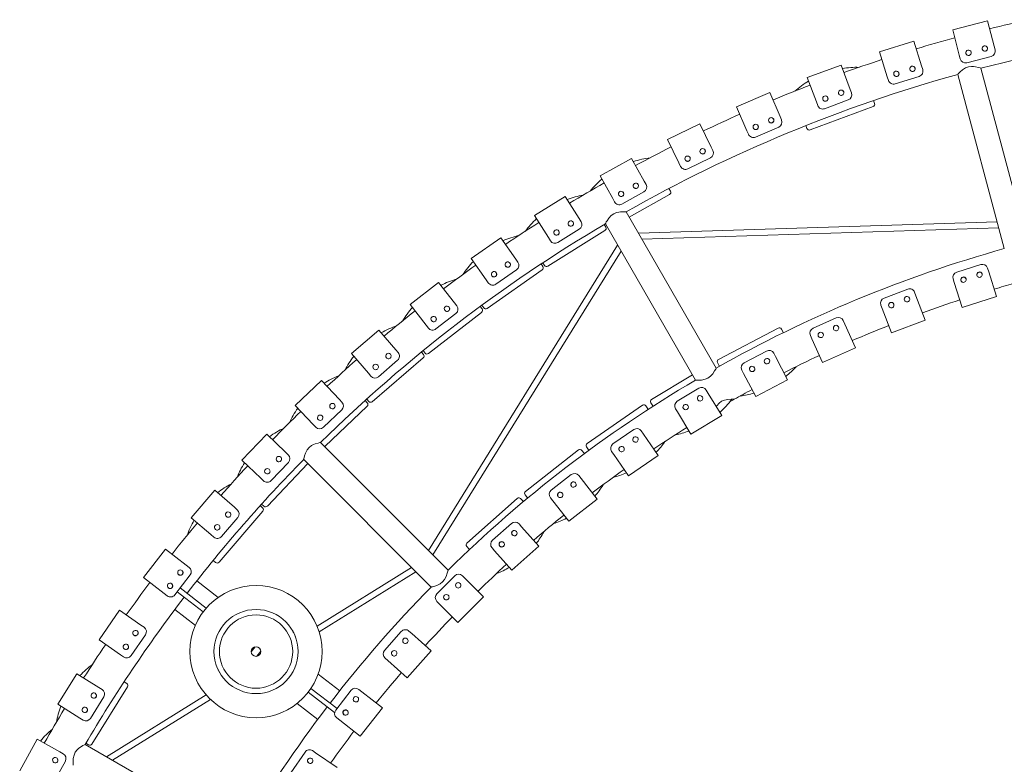
# Model space of a CAD drawing. Units: millimetres. Extents: x 1.53 to 8.81, y 1.18 to 7.47.
# Drawn here: x 5.82 to 6.64, y 3.81 to 4.43 of the extents above; entities that cross this region are included whole.
import ezdxf

# ---------------------------------------------------------------- set-up
doc = ezdxf.new("R2010")
doc.units = ezdxf.units.MM
doc.layers.add('S&C_lighting', color=8, linetype='Continuous', lineweight=0)

# ---------------------------------------------------------------- blocks, each defined once
blk = doc.blocks.new('*U15')
at = {"layer": 'S&C_lighting', "color": 250, "true_color": 0x262626}
for p, q in [((-0.29853, 1.21247), (-0.32739, 1.205)), ((-0.29853, 1.21247), (-0.29314, 1.19164)), ((-0.32739, 1.205), (-0.322, 1.18417)), ((-0.35956, 1.19579), (-0.388, 1.18687)), ((-0.35956, 1.19579), (-0.35312, 1.17526)), ((-0.29314, 1.19164), (-0.29236, 1.18861)), ((-0.388, 1.18687), (-0.38156, 1.16634)), ((-0.322, 1.18417), (-0.32121, 1.18114)), ((-0.31576, 1.17793), (-0.29556, 1.18316)), ((-0.41967, 1.17604), (-0.44762, 1.16569)), ((-0.41967, 1.17604), (-0.41219, 1.15587)), ((-0.35312, 1.17526), (-0.35218, 1.17228)), ((-0.26569, 1.02942), (-0.30415, 1.17342)), ((-0.44762, 1.16569), (-0.44015, 1.14552)), ((-0.38156, 1.16634), (-0.38062, 1.16335)), ((-0.37502, 1.16042), (-0.35511, 1.16667)), ((-0.32325, 1.1683), (-0.28475, 1.02431)), ((-0.47869, 1.15328), (-0.50609, 1.14152)), ((-0.47869, 1.15328), (-0.47021, 1.13351)), ((-0.41219, 1.15587), (-0.41111, 1.15293)), ((-0.50609, 1.14152), (-0.4976, 1.12175)), ((-0.44015, 1.14552), (-0.43906, 1.14258)), ((-0.43331, 1.13994), (-0.41375, 1.14719)), ((-0.47021, 1.13351), (-0.46897, 1.13063)), ((-0.53649, 1.12755), (-0.56325, 1.11443)), ((-0.53649, 1.12755), (-0.52702, 1.10824)), ((-0.49049, 1.11653), (-0.47132, 1.12476)), ((-0.4976, 1.12175), (-0.49637, 1.11888)), ((-0.56325, 1.11443), (-0.55378, 1.09511)), ((-0.52702, 1.10824), (-0.52564, 1.10543)), ((-0.54642, 1.09025), (-0.52768, 1.09944)), ((-0.59291, 1.09893), (-0.61897, 1.08447)), ((-0.59291, 1.09893), (-0.58247, 1.08012)), ((-0.55378, 1.09511), (-0.5524, 1.0923)), ((-0.61897, 1.08447), (-0.60853, 1.06566)), ((-0.58247, 1.08012), (-0.58095, 1.07738)), ((-0.64781, 1.06749), (-0.67311, 1.05173)), ((-0.64781, 1.06749), (-0.63643, 1.04923)), ((-0.60093, 1.06118), (-0.58269, 1.07131)), ((-0.60853, 1.06566), (-0.60701, 1.06292)), ((-0.67311, 1.05173), (-0.66173, 1.03347)), ((-0.52295, 0.92564), (-0.59747, 1.05472)), ((-0.63643, 1.04923), (-0.63477, 1.04658)), ((-0.61462, 1.04482), (-0.54016, 0.91571)), ((-0.29065, 1.04635), (-0.58729, 1.03709)), ((-0.65391, 1.02938), (-0.6362, 1.04042)), ((-0.58447, 1.03221), (-0.28933, 1.04142)), ((-0.6045, 1.02716), (-0.76084, 0.77489)), ((-0.70105, 1.03331), (-0.72551, 1.01628)), ((-0.70105, 1.03331), (-0.68876, 1.01565)), ((-0.66173, 1.03347), (-0.66007, 1.03081)), ((-0.75723, 0.77128), (-0.60168, 1.02227)), ((-0.72551, 1.01628), (-0.71322, 0.99863)), ((-0.68876, 1.01565), (-0.68697, 1.01308)), ((-0.30415, 1.01112), (-0.32407, 1.00492)), ((-0.70521, 0.99494), (-0.68808, 1.00686)), ((-0.29762, 1.0052), (-0.29855, 1.00819)), ((-0.29122, 0.98466), (-0.29762, 1.0052)), ((-0.75248, 0.99648), (-0.77606, 0.97823)), ((-0.75248, 0.99648), (-0.73932, 0.97946)), ((-0.71322, 0.99863), (-0.71143, 0.99605)), ((-0.32608, 0.99633), (-0.32701, 0.99932)), ((-0.31968, 0.97579), (-0.32608, 0.99633)), ((-0.36465, 0.99092), (-0.38416, 0.98352)), ((-0.35777, 0.98539), (-0.35888, 0.98832)), ((-0.35014, 0.96528), (-0.35777, 0.98539)), ((-0.77606, 0.97823), (-0.76289, 0.96122)), ((-0.73932, 0.97946), (-0.7374, 0.97699)), ((-0.38564, 0.97482), (-0.38675, 0.97775)), ((-0.31968, 0.97579), (-0.29122, 0.98466)), ((-0.7547, 0.95794), (-0.7382, 0.97072)), ((-0.37801, 0.95471), (-0.38564, 0.97482)), ((-0.76289, 0.96122), (-0.76097, 0.95874)), ((-0.42381, 0.96709), (-0.44284, 0.95853)), ((-0.41661, 0.96199), (-0.4179, 0.96485)), ((-0.40778, 0.94237), (-0.41661, 0.96199)), ((-0.37801, 0.95471), (-0.35014, 0.96528)), ((-0.80199, 0.95709), (-0.82461, 0.93767)), ((-0.80199, 0.95709), (-0.78798, 0.94076)), ((-0.52101, 0.93284), (-0.47175, 0.9587)), ((-0.46766, 0.95519), (-0.46906, 0.95787)), ((-0.4438, 0.94976), (-0.44508, 0.95262)), ((-0.43497, 0.93014), (-0.4438, 0.94976)), ((-0.82461, 0.93767), (-0.81059, 0.92135)), ((-0.78798, 0.94076), (-0.78594, 0.93839)), ((-0.48143, 0.93974), (-0.49991, 0.93004)), ((-0.47394, 0.93508), (-0.47539, 0.93786)), ((-0.43497, 0.93014), (-0.40778, 0.94237)), ((-0.80225, 0.91849), (-0.78642, 0.93208)), ((-0.52185, 0.93016), (-0.52045, 0.92749)), ((-0.46394, 0.91603), (-0.47394, 0.93508)), ((-0.81059, 0.92135), (-0.80855, 0.91897)), ((-0.57639, 0.89968), (-0.54267, 0.92007)), ((-0.52027, 0.92715), (-0.52045, 0.92749)), ((-0.50033, 0.92123), (-0.50179, 0.924)), ((-0.49033, 0.90218), (-0.50033, 0.92123)), ((-0.84944, 0.91524), (-0.87104, 0.8947)), ((-0.84944, 0.91524), (-0.83461, 0.89964)), ((-0.49033, 0.90218), (-0.46394, 0.91603)), ((-0.53729, 0.90896), (-0.55515, 0.89816)), ((-0.52953, 0.90476), (-0.53115, 0.90744)), ((-0.5184, 0.88635), (-0.52953, 0.90476)), ((-0.83461, 0.89964), (-0.83245, 0.89737)), ((-0.57706, 0.89696), (-0.5755, 0.89437)), ((-0.87104, 0.8947), (-0.85622, 0.87911)), ((-0.84774, 0.87668), (-0.83262, 0.89105)), ((-0.62966, 0.86324), (-0.58387, 0.89485)), ((-0.57939, 0.89186), (-0.5811, 0.89434)), ((-0.5753, 0.89405), (-0.5755, 0.89437)), ((-0.55504, 0.88934), (-0.55666, 0.89202)), ((-0.54391, 0.87093), (-0.55504, 0.88934)), ((-0.54391, 0.87093), (-0.5184, 0.88635)), ((-0.85622, 0.87911), (-0.85406, 0.87684)), ((-0.59119, 0.87486), (-0.60836, 0.863)), ((-0.58319, 0.87114), (-0.58497, 0.87372)), ((-0.8947, 0.87104), (-0.91524, 0.84944)), ((-0.8947, 0.87104), (-0.87911, 0.85622)), ((-0.7447, 0.75875), (-0.85009, 0.86415)), ((-0.57097, 0.85343), (-0.58319, 0.87114)), ((-0.87911, 0.85622), (-0.87684, 0.85406)), ((-0.68063, 0.82365), (-0.63683, 0.85796)), ((-0.63218, 0.85525), (-0.63404, 0.85763)), ((-0.63016, 0.86048), (-0.62845, 0.85799)), ((-0.62823, 0.85768), (-0.62845, 0.85799)), ((-0.60773, 0.85421), (-0.6095, 0.85678)), ((-0.91524, 0.84944), (-0.89964, 0.83461)), ((-0.89105, 0.83262), (-0.87668, 0.84774)), ((-0.8641, 0.85014), (-0.75873, 0.74473)), ((-0.5955, 0.8365), (-0.60773, 0.85421)), ((-0.5955, 0.8365), (-0.57097, 0.85343)), ((-0.89964, 0.83461), (-0.89737, 0.83245)), ((-0.64294, 0.83756), (-0.65936, 0.8247)), ((-0.63473, 0.83434), (-0.63666, 0.8368)), ((-0.62146, 0.8174), (-0.63473, 0.83434)), ((-0.93767, 0.82461), (-0.95709, 0.80199)), ((-0.93767, 0.82461), (-0.92135, 0.81059)), ((-0.72912, 0.78105), (-0.68747, 0.81795)), ((-0.68266, 0.81552), (-0.68467, 0.81778)), ((-0.68097, 0.82086), (-0.67911, 0.81848)), ((-0.67887, 0.81818), (-0.67911, 0.81848)), ((-0.65819, 0.81595), (-0.66012, 0.81842)), ((-0.64492, 0.79902), (-0.65819, 0.81595)), ((-0.64492, 0.79902), (-0.62146, 0.8174)), ((-0.92135, 0.81059), (-0.91897, 0.80855)), ((-0.95709, 0.80199), (-0.94076, 0.78798)), ((-0.93208, 0.78642), (-0.91849, 0.80225)), ((-0.69233, 0.79722), (-0.70795, 0.78338)), ((-0.68395, 0.79449), (-0.68602, 0.79684)), ((-0.66968, 0.77839), (-0.68395, 0.79449)), ((-0.94076, 0.78798), (-0.93839, 0.78594)), ((-0.97823, 0.77606), (-0.99648, 0.75248)), ((-0.97823, 0.77606), (-0.96122, 0.76289)), ((-0.72929, 0.77825), (-0.72729, 0.77599)), ((-0.72703, 0.7757), (-0.72729, 0.77599)), ((-0.70626, 0.77472), (-0.70833, 0.77707)), ((-0.69199, 0.75862), (-0.70626, 0.77472)), ((-0.69199, 0.75862), (-0.66968, 0.77839)), ((-0.96122, 0.76289), (-0.95874, 0.76097)), ((-0.77489, 0.76084), (-0.85303, 0.71241)), ((-0.8513, 0.70764), (-0.77128, 0.75723)), ((-0.99648, 0.75248), (-0.97946, 0.73932)), ((-0.97072, 0.7382), (-0.95794, 0.7547)), ((-0.93486, 0.73613), (-0.95255, 0.7497)), ((-0.73921, 0.75396), (-0.75396, 0.73921)), ((-0.73067, 0.75175), (-0.73288, 0.75396)), ((-0.71546, 0.73653), (-0.73067, 0.75175)), ((-0.94463, 0.72735), (-0.96627, 0.74395)), ((-0.97946, 0.73932), (-0.97699, 0.7374)), ((-0.94714, 0.72426), (-0.9687, 0.7408)), ((-0.75175, 0.73067), (-0.75396, 0.73288)), ((-0.73653, 0.71546), (-0.71546, 0.73653)), ((-1.01628, 0.72551), (-1.03331, 0.70105)), ((-1.01628, 0.72551), (-0.99863, 0.71322)), ((-0.95367, 0.71299), (-0.9707, 0.72606)), ((-0.73653, 0.71546), (-0.75175, 0.73067)), ((-0.99863, 0.71322), (-0.99605, 0.71143)), ((-1.03331, 0.70105), (-1.01565, 0.68876)), ((-1.00686, 0.68808), (-0.99494, 0.70521)), ((-0.78338, 0.70795), (-0.79722, 0.69233)), ((-0.77472, 0.70626), (-0.77707, 0.70833)), ((-0.75862, 0.69199), (-0.77472, 0.70626)), ((-0.90424, 0.6953), (-0.90744, 0.69113)), ((-1.01565, 0.68876), (-1.01308, 0.68697)), ((-0.90271, 0.6875), (-0.89951, 0.69167)), ((-0.79449, 0.68395), (-0.79684, 0.68602)), ((-0.77839, 0.66968), (-0.79449, 0.68395)), ((-0.77839, 0.66968), (-0.75862, 0.69199)), ((-1.05173, 0.67311), (-1.06749, 0.64781)), ((-1.05173, 0.67311), (-1.03347, 0.66173)), ((-0.8343, 0.65897), (-0.85214, 0.67266)), ((-1.03347, 0.66173), (-1.03081, 0.66007)), ((-0.83646, 0.64434), (-0.8581, 0.66095)), ((-0.81595, 0.65819), (-0.81842, 0.66012)), ((-1.04042, 0.6362), (-1.02938, 0.65391)), ((-0.94474, 0.65557), (-1.02716, 0.6045)), ((-1.02227, 0.60168), (-0.94124, 0.6519)), ((-0.83874, 0.64108), (-0.86043, 0.65773)), ((-0.8247, 0.65936), (-0.83756, 0.64294)), ((-0.79902, 0.64492), (-0.81595, 0.65819)), ((-1.06749, 0.64781), (-1.04923, 0.63643)), ((-0.85245, 0.63532), (-0.86962, 0.6485)), ((-0.8174, 0.62146), (-0.79902, 0.64492)), ((-1.04923, 0.63643), (-1.04658, 0.63477)), ((-0.83434, 0.63473), (-0.8368, 0.63666)), ((-0.8174, 0.62146), (-0.83434, 0.63473)), ((-1.08447, 0.61897), (-1.09893, 0.59291)), ((-1.08447, 0.61897), (-1.06566, 0.60853)), ((-0.91571, 0.54016), (-1.04479, 0.61468)), ((-1.06566, 0.60853), (-1.06292, 0.60701)), ((-0.863, 0.60836), (-0.87486, 0.59119)), ((-0.85421, 0.60773), (-0.85678, 0.6095)), ((-0.8365, 0.5955), (-0.85421, 0.60773)), ((-1.07131, 0.58269), (-1.06118, 0.60093))]:
    blk.add_line(p, q, dxfattribs=at)
at = {"layer": 'S&C_lighting', "color": 254, "true_color": 0xece5bb}
for p, q in [((-0.44536, 1.12241), (-0.39319, 1.14174)), ((-0.39292, 1.14674), (-0.39201, 1.14429)), ((-0.44792, 1.12359), (-0.44883, 1.12604)), ((-0.59501, 1.05046), (-0.56154, 1.06903)), ((-0.56204, 1.07402), (-0.56077, 1.07174)), ((-0.61572, 1.04418), (-0.61433, 1.04196)), ((-0.66219, 1.00979), (-0.61497, 1.03922)), ((-0.66781, 1.01165), (-0.66632, 1.0095)), ((-0.66493, 1.01042), (-0.66631, 1.01264)), ((-0.71248, 0.97495), (-0.66681, 1.00674)), ((-0.71525, 0.97545), (-0.71674, 0.97759)), ((-0.76095, 0.93761), (-0.71695, 0.97167)), ((-0.71819, 0.97653), (-0.71659, 0.97446)), ((-0.76673, 0.9389), (-0.76503, 0.93691)), ((-0.76374, 0.93797), (-0.76534, 0.94004)), ((-0.80746, 0.89787), (-0.76524, 0.93411)), ((-0.8133, 0.89886), (-0.8115, 0.89696)), ((-0.81026, 0.89808), (-0.81197, 0.90007)), ((-0.84671, 0.86076), (-0.81157, 0.89415)), ((-0.89415, 0.81157), (-0.86076, 0.84671)), ((-0.93411, 0.76524), (-0.89787, 0.80746)), ((-0.90007, 0.81197), (-0.89808, 0.81026)), ((-0.89696, 0.8115), (-0.89886, 0.8133)), ((-0.93691, 0.76503), (-0.9389, 0.76673)), ((-1.03922, 0.61497), (-1.00979, 0.66219)), ((-1.01264, 0.66631), (-1.01042, 0.66493)), ((-1.04196, 0.61433), (-1.04418, 0.61572))]:
    blk.add_line(p, q, dxfattribs=at)
at = {"layer": 'S&C_lighting', "color": 250, "true_color": 0x262626, "flags": 128}
for points in [[(-0.30416, 1.17343), (-0.30414, 1.17342), (-0.30475, 1.17363), (-0.30616, 1.17406), (-0.30851, 1.17462), (-0.3101, 1.17486), (-0.31189, 1.17494), (-0.31445, 1.17462), (-0.31688, 1.17373), (-0.31935, 1.17215), (-0.32128, 1.17046), (-0.32214, 1.16958), (-0.32281, 1.16886), (-0.3233, 1.1683), (-0.32326, 1.16835)], [(-0.59751, 1.05472), (-0.59749, 1.05472), (-0.59812, 1.05476), (-0.5996, 1.05482), (-0.60201, 1.05475), (-0.60361, 1.05457), (-0.60536, 1.05418), (-0.60775, 1.05321), (-0.60987, 1.05172), (-0.61184, 1.04956), (-0.61327, 1.04742), (-0.61388, 1.04635), (-0.61433, 1.04548), (-0.61467, 1.04482), (-0.61464, 1.04487)], [(-0.30318, 1.00345), (-0.30342, 1.00399), (-0.30373, 1.00437)], [(-0.31646, 0.99932), (-0.3167, 0.99985), (-0.31701, 1.00023)], [(-0.37624, 0.97838), (-0.37641, 0.9788), (-0.37672, 0.97918)], [(-0.36323, 0.98332), (-0.36341, 0.98373), (-0.36372, 0.98411)], [(-0.43463, 0.95389), (-0.43475, 0.95418), (-0.43506, 0.95455)], [(-0.42194, 0.95959), (-0.42207, 0.95989), (-0.42238, 0.96026)], [(-0.47911, 0.93237), (-0.47918, 0.93254), (-0.47949, 0.93292)], [(-0.52301, 0.92552), (-0.523, 0.92554), (-0.52341, 0.92475), (-0.52427, 0.92322), (-0.52579, 0.92096), (-0.52777, 0.91881), (-0.52986, 0.91733), (-0.53222, 0.91634), (-0.53516, 0.91577), (-0.53772, 0.91564), (-0.53883, 0.91565), (-0.53967, 0.91568), (-0.54006, 0.9157), (-0.54012, 0.91571)], [(-0.49142, 0.92591), (-0.49149, 0.92608), (-0.4918, 0.92645)], [(-0.53452, 0.90176), (-0.53453, 0.9018), (-0.53484, 0.90218)], [(-0.52295, 0.89388), (-0.52257, 0.89446), (-0.52062, 0.89667), (-0.51856, 0.89819), (-0.51622, 0.89921), (-0.51331, 0.8998), (-0.51074, 0.89993), (-0.50956, 0.89991), (-0.50866, 0.89987), (-0.50805, 0.89983), (-0.5081, 0.89983)], [(-0.54642, 0.89456), (-0.54644, 0.8946), (-0.54674, 0.89498)], [(-0.85013, 0.86414), (-0.85011, 0.86414), (-0.85073, 0.86402), (-0.85217, 0.86369), (-0.85449, 0.863), (-0.85599, 0.86241), (-0.85758, 0.86158), (-0.85963, 0.86003), (-0.86129, 0.85804), (-0.86264, 0.85544), (-0.86347, 0.853), (-0.86377, 0.85181), (-0.86399, 0.85086), (-0.86414, 0.85013), (-0.86413, 0.85019)], [(-0.74473, 0.75862), (-0.74473, 0.75865), (-0.74492, 0.75777), (-0.74535, 0.75608), (-0.74624, 0.7535), (-0.74759, 0.75091), (-0.74923, 0.74893), (-0.75125, 0.74737), (-0.75395, 0.74606), (-0.75638, 0.74527), (-0.75746, 0.74499), (-0.75827, 0.74481), (-0.75866, 0.74472), (-0.75872, 0.74471)], [(-0.87217, 0.70654), (-0.87228, 0.70677), (-0.87266, 0.70751), (-0.873, 0.70815), (-0.87325, 0.70859), (-0.87336, 0.70879), (-0.87335, 0.70877)], [(-0.93478, 0.67625), (-0.93467, 0.67602), (-0.93429, 0.67528), (-0.93395, 0.67464), (-0.9337, 0.6742), (-0.93359, 0.674), (-0.9336, 0.67402)], [(-0.83839, 0.64085), (-0.83844, 0.64087), (-0.83874, 0.64108)], [(-1.04482, 0.61466), (-1.0448, 0.61467), (-1.04537, 0.61439), (-1.04667, 0.6137), (-1.04873, 0.61243), (-1.05003, 0.61148), (-1.05135, 0.61027), (-1.05293, 0.60824), (-1.05402, 0.60588), (-1.05465, 0.60302), (-1.05482, 0.60046), (-1.05481, 0.59923), (-1.05477, 0.59825), (-1.05472, 0.59751), (-1.05473, 0.59757)]]:
    blk.add_lwpolyline(points, dxfattribs=at)
at = {"layer": 'S&C_lighting', "color": 250, "true_color": 0x262626}
for radius in [0.05465, 0.03478, 0.0303, 0.00397]:
    blk.add_circle((-0.90348, 0.6914), radius, dxfattribs=at)
for centre, radius, start, end in [((0, 0), 1.242, 102.30047, 103.82856), ((0, 0), 1.21219, 90.46778, 104.53123), ((0, 0), 1.242, 105.20369, 106.73179), ((-0.30084, 1.18965), 0.00224, 14.51613, 194.51613), ((-0.30084, 1.18965), 0.00224, 194.51613, 14.51613), ((-0.30082, 1.18964), 0.00213, 194.98416, 46.51852), ((-0.31688, 1.18226), 0.00447, 194.51613, 284.51613), ((-0.3143, 1.18616), 0.00224, 14.51613, 194.51613), ((-0.3143, 1.18616), 0.00224, 194.51613, 14.51613), ((-0.31429, 1.18616), 0.00213, 194.98302, 46.50799), ((-0.29668, 1.18749), 0.00447, 284.51613, 14.51613), ((0, 0), 1.242, 108.10692, 109.63501), ((-0.36071, 1.17288), 0.00224, 17.41935, 197.41935), ((-0.36071, 1.17288), 0.00224, 197.41935, 17.41935), ((-0.36069, 1.17288), 0.00213, 196.41837, 46.3899), ((0, 0), 1.21219, 105.46618, 119.53036), ((-0.37398, 1.16872), 0.00224, 17.41935, 197.41935), ((-0.37398, 1.16872), 0.00224, 197.41935, 17.41935), ((-0.37396, 1.16872), 0.00213, 196.41418, 46.37613), ((-0.35645, 1.17094), 0.00447, 287.41935, 17.41935), ((0, 0), 1.242, 111.01015, 112.53824), ((-0.37636, 1.16469), 0.00447, 197.41935, 287.41935), ((-0.43269, 1.14828), 0.00224, 20.32258, 200.32258), ((-0.43269, 1.14828), 0.00224, 200.32258, 20.32258), ((-0.43268, 1.14828), 0.00213, 197.95357, 46.1941), ((-0.41965, 1.15311), 0.00224, 20.32258, 200.32258), ((-0.41965, 1.15311), 0.00224, 200.32258, 20.32258), ((-0.41964, 1.15311), 0.00213, 197.96073, 46.21116), ((-0.4153, 1.15138), 0.00447, 290.32258, 20.32258), ((-0.43487, 1.14413), 0.00447, 200.32258, 290.32258), ((0, 0), 1.242, 113.91337, 115.44147), ((-0.47751, 1.13037), 0.00224, 23.22581, 203.22581), ((-0.47751, 1.13037), 0.00213, 199.5244, 45.98293), ((-0.4903, 1.12489), 0.00224, 23.22581, 203.22581), ((-0.4903, 1.12489), 0.00224, 203.22581, 23.22581), ((-0.49029, 1.12489), 0.00213, 199.51507, 45.96252), ((-0.47751, 1.13037), 0.00224, 203.22581, 23.22581), ((-0.47308, 1.12887), 0.00447, 293.22581, 23.22581), ((-0.49226, 1.12064), 0.00447, 203.22581, 293.22581), ((0, 0), 1.242, 116.8166, 118.34469), ((-0.54664, 1.09861), 0.00224, 26.12903, 206.12903), ((-0.54664, 1.09861), 0.00224, 206.12903, 26.12903), ((-0.54662, 1.09861), 0.00212, 209.93491, 46.27238), ((-0.53415, 1.10474), 0.00224, 26.12903, 206.12903), ((-0.53415, 1.10474), 0.00224, 206.12903, 26.12903), ((-0.53413, 1.10473), 0.00212, 209.94531, 46.29376), ((-0.52965, 1.10346), 0.00447, 296.12903, 26.12903), ((-0.54838, 1.09427), 0.00447, 206.12903, 296.12903), ((0, 0), 1.242, 119.71982, 121.24792), ((-0.58942, 1.07627), 0.00224, 29.03226, 209.03226), ((-0.58942, 1.07627), 0.00224, 209.03226, 29.03226), ((-0.5894, 1.07626), 0.00212, 211.37951, 46.18335), ((-0.58486, 1.07521), 0.00447, 299.03226, 29.03226), ((-0.60158, 1.06951), 0.00224, 29.03226, 209.03226), ((-0.60158, 1.06951), 0.00224, 209.03226, 29.03226), ((-0.60156, 1.06951), 0.00212, 211.36681, 46.15941), ((-0.6031, 1.06509), 0.00447, 209.03226, 299.03226), ((0, 0), 1.21219, 120.46614, 134.53036), ((0, 0), 1.242, 122.62305, 124.15114), ((-0.64318, 1.04503), 0.00224, 31.93548, 211.93548), ((-0.64318, 1.04503), 0.00224, 211.93548, 31.93548), ((-0.64316, 1.04503), 0.00213, 212.8733, 46.03456), ((-0.63857, 1.04421), 0.00447, 301.93548, 31.93548), ((-0.65498, 1.03767), 0.00224, 31.93548, 211.93548), ((-0.65498, 1.03767), 0.00224, 211.93548, 31.93548), ((-0.65496, 1.03767), 0.00213, 212.86091, 46.00815), ((-0.65628, 1.03317), 0.00447, 211.93548, 301.93548), ((0, 0), 1.06315, 105.53548, 119.46452), ((0, 0), 1.242, 125.52628, 127.05437), ((-0.69528, 1.01111), 0.00224, 34.83871, 214.83871), ((-0.69528, 1.01111), 0.00224, 214.83871, 34.83871), ((-0.69526, 1.01111), 0.00213, 214.36407, 45.84689), ((-0.69064, 1.01053), 0.00447, 304.83871, 34.83871), ((-0.30282, 1.00686), 0.00447, 17.30769, 107.30769), ((-0.7067, 1.00317), 0.00224, 34.83871, 214.83871), ((-0.7067, 1.00317), 0.00224, 214.83871, 34.83871), ((-0.70668, 1.00316), 0.00213, 214.3471, 45.81841), ((-0.32274, 1.00065), 0.00447, 107.30769, 197.30769), ((-0.30521, 1.00283), 0.00224, 17.30769, 197.30769), ((-0.30521, 1.00283), 0.00214, 46.04784, 200.43168), ((-0.30521, 1.00283), 0.00224, 197.30769, 17.30769), ((-0.70776, 0.99861), 0.00447, 214.83871, 304.83871), ((-0.31849, 0.99869), 0.00224, 17.30769, 197.30769), ((-0.31849, 0.99869), 0.00214, 46.03209, 200.42123), ((-0.31849, 0.99869), 0.00224, 197.30769, 17.30769), ((0, 0), 1.03334, 105.54493, 106.48128), ((-0.36306, 0.98674), 0.00447, 20.76923, 110.76923), ((-0.38257, 0.97934), 0.00447, 110.76923, 200.76923), ((-0.37821, 0.97764), 0.00224, 20.76923, 200.76923), ((-0.37821, 0.97764), 0.00224, 200.76923, 20.76923), ((-0.3652, 0.98257), 0.00224, 20.76923, 200.76923), ((-0.3652, 0.98257), 0.00224, 200.76923, 20.76923), ((0, 0), 1.03334, 108.1341, 109.94282), ((0, 0), 1.242, 128.4295, 129.9576), ((-0.7456, 0.9746), 0.00224, 37.74194, 217.74194), ((-0.7456, 0.9746), 0.00224, 217.74194, 37.74194), ((-0.74559, 0.9746), 0.00213, 215.81115, 45.6232), ((-0.74093, 0.97425), 0.00447, 307.74194, 37.74194), ((-0.7566, 0.96608), 0.00224, 37.74194, 217.74194), ((-0.7566, 0.96608), 0.00224, 217.74194, 37.74194), ((-0.75659, 0.96608), 0.00213, 215.79426, 45.59277), ((-0.42386, 0.95873), 0.00224, 24.23077, 204.23077), ((-0.42198, 0.96301), 0.00447, 24.23077, 114.23077), ((0, 0), 1.03334, 111.59564, 113.40436), ((-0.75743, 0.96148), 0.00447, 217.74194, 307.74194), ((-0.47082, 0.95694), 0.00199, 27.69231, 117.69231), ((-0.47646, 0.95058), 0.00994, 25.49368, 27.69231), ((-0.441, 0.95445), 0.00447, 114.23077, 204.23077), ((-0.43655, 0.95302), 0.00224, 24.23077, 204.23077), ((-0.43655, 0.95302), 0.00224, 204.23077, 24.23077), ((-0.42386, 0.95873), 0.00224, 204.23077, 24.23077), ((-0.79401, 0.93558), 0.00224, 40.64516, 220.64516), ((-0.79401, 0.93558), 0.00224, 220.64516, 40.64516), ((-0.78933, 0.93547), 0.00447, 310.64516, 40.64516), ((-0.47935, 0.93578), 0.00447, 27.69231, 117.69231), ((0, 0), 1.242, 131.33273, 132.86082), ((-0.80456, 0.92652), 0.00224, 40.64516, 220.64516), ((-0.52009, 0.93108), 0.00199, 117.69231, 207.69231), ((-0.49783, 0.92608), 0.00447, 117.69231, 207.69231), ((-0.48098, 0.93139), 0.00224, 27.69231, 207.69231), ((-0.48098, 0.93139), 0.00224, 207.69231, 27.69231), ((0, 0), 1.03334, 115.05718, 116.8659), ((-0.80456, 0.92652), 0.00224, 220.64516, 40.64516), ((-0.49329, 0.92492), 0.00224, 27.69231, 207.69231), ((-0.49329, 0.92492), 0.00224, 207.69231, 27.69231), ((-0.5028, 0.96709), 0.06108, 307.76398, 318.61567), ((-0.80516, 0.92188), 0.00447, 220.64516, 310.64516), ((0, 0), 1.06315, 120.53548, 134.46452), ((-0.53498, 0.90513), 0.00447, 31.15385, 121.15385), ((0, 0), 1.03334, 118.51872, 119.45153), ((-0.51014, 0.96255), 0.06045, 276.81487, 287.66828), ((-0.84037, 0.89417), 0.00224, 43.54839, 223.54839), ((-0.84037, 0.89417), 0.00224, 223.54839, 43.54839), ((-0.8357, 0.89429), 0.00447, 313.54839, 43.54839), ((-0.57536, 0.89798), 0.00199, 121.15385, 211.15385), ((-0.55283, 0.89433), 0.00447, 121.15385, 211.15385), ((-0.54824, 0.89345), 0.00224, 31.15385, 211.15385), ((-0.53633, 0.90065), 0.00224, 31.15385, 211.15385), ((-0.53633, 0.90065), 0.00224, 211.15385, 31.15385), ((-0.56739, 0.94206), 0.0711, 311.77097, 323.64948), ((0, 0), 1.03334, 119.46249, 119.72262), ((0, 0), 1.242, 134.23595, 135.76405), ((-0.58274, 0.89321), 0.00199, 34.61538, 124.61538), ((-0.58756, 0.88622), 0.00994, 32.41675, 34.61538), ((-0.54824, 0.89345), 0.00224, 211.15385, 31.15385), ((-0.85046, 0.88458), 0.00224, 43.54839, 223.54839), ((-0.85046, 0.88458), 0.00224, 223.54839, 43.54839), ((-0.85082, 0.87992), 0.00447, 223.54839, 313.54839), ((-0.58865, 0.87118), 0.00447, 34.61538, 124.61538), ((0, 0), 1.03334, 121.98026, 123.78897), ((-0.56743, 0.93034), 0.0608, 280.1823, 291.10446), ((-0.62853, 0.86161), 0.00199, 124.61538, 214.61538), ((-0.58974, 0.86662), 0.00224, 34.61538, 214.61538), ((-0.58974, 0.86662), 0.00224, 214.61538, 34.61538), ((-0.61566, 0.8994), 0.06102, 314.68287, 325.52299), ((-0.6356, 0.8564), 0.00199, 38.07692, 128.07692), ((-0.64, 0.84912), 0.00994, 35.87829, 38.07692), ((-0.60582, 0.85932), 0.00447, 124.61538, 214.61538), ((-0.60118, 0.85872), 0.00224, 34.61538, 214.61538), ((-0.60118, 0.85872), 0.00224, 214.61538, 34.61538), ((0, 0), 1.21219, 135.46643, 142.40195), ((-0.88458, 0.85046), 0.00224, 46.45161, 226.45161), ((-0.88458, 0.85046), 0.00224, 226.45161, 46.45161), ((-0.87992, 0.85082), 0.00447, 316.45161, 46.45161), ((0, 0), 1.242, 137.13918, 138.66727), ((-0.89417, 0.84037), 0.00224, 46.45161, 226.45161), ((-0.89417, 0.84037), 0.00224, 226.45161, 46.45161), ((0, 0), 1.03334, 125.44179, 127.25051), ((-0.62233, 0.89374), 0.06012, 283.82983, 294.61519), ((-0.89429, 0.8357), 0.00447, 226.45161, 316.45161), ((-0.64099, 0.82943), 0.00224, 38.07692, 218.07692), ((-0.64099, 0.82943), 0.00214, 45.33955, 218.86508), ((-0.64018, 0.83404), 0.00447, 38.07692, 128.07692), ((-0.64099, 0.82943), 0.00224, 218.07692, 38.07692), ((-0.6794, 0.82208), 0.00199, 128.07692, 218.07692), ((-0.6566, 0.82118), 0.00447, 128.07692, 218.07692), ((-0.65194, 0.82086), 0.00224, 38.07692, 218.07692), ((-0.65194, 0.82086), 0.00214, 45.30543, 218.81988), ((-0.66875, 0.86051), 0.0609, 318.13563, 328.95115), ((-0.68615, 0.81646), 0.00199, 41.53846, 131.53846), ((-0.6901, 0.80893), 0.00994, 39.33983, 41.53846), ((-0.65194, 0.82086), 0.00224, 218.07692, 38.07692), ((-0.92652, 0.80456), 0.00224, 49.35484, 229.35484), ((-0.92652, 0.80456), 0.00224, 229.35484, 49.35484), ((-0.92188, 0.80516), 0.00447, 319.35484, 49.35484), ((-0.68937, 0.79387), 0.00447, 41.53846, 131.53846), ((0, 0), 1.03334, 128.90333, 130.71205), ((-0.67535, 0.85498), 0.06061, 287.15554, 298.04118), ((0, 0), 1.242, 140.0424, 141.5705), ((-0.93558, 0.79401), 0.00224, 49.35484, 229.35484), ((-0.93558, 0.79401), 0.00224, 229.35484, 49.35484), ((-0.6899, 0.78922), 0.00224, 41.53846, 221.53846), ((-0.6899, 0.78923), 0.00213, 44.87818, 312.39717), ((-0.6899, 0.78922), 0.00224, 221.53846, 41.53846), ((-0.71915, 0.81834), 0.06049, 321.56729, 332.29548), ((-0.93547, 0.78933), 0.00447, 229.35484, 319.35484), ((-0.70499, 0.78003), 0.00447, 131.53846, 221.53846), ((-0.70031, 0.78), 0.00224, 41.53846, 221.53846), ((-0.70031, 0.78001), 0.00213, 44.84582, 312.37977), ((-0.7278, 0.77956), 0.00199, 131.53846, 221.53846), ((-0.70031, 0.78), 0.00224, 221.53846, 41.53846), ((-0.96608, 0.7566), 0.00224, 52.25806, 232.25806), ((-0.96608, 0.7566), 0.00224, 232.25806, 52.25806), ((-0.96606, 0.75659), 0.00212, 230.69276, 45.3515), ((-0.96148, 0.75743), 0.00447, 322.25806, 52.25806), ((0, 0), 1.03334, 132.36487, 134.17359), ((-0.72574, 0.81263), 0.06059, 290.62136, 301.50387), ((-0.73604, 0.7508), 0.00447, 45, 135), ((0, 0), 1.242, 142.94563, 144.47372), ((-0.9746, 0.7456), 0.00224, 52.25806, 232.25806), ((-0.9746, 0.7456), 0.00224, 232.25806, 52.25806), ((-0.97457, 0.74559), 0.00212, 230.67583, 45.32191), ((0, 0), 1.06315, 135.53383, 142.39293), ((-0.73629, 0.74613), 0.00224, 45, 225), ((-0.73629, 0.74613), 0.00224, 225, 45), ((0, 0), 1.21219, 142.59393, 149.53036), ((-0.97425, 0.74093), 0.00447, 232.25806, 322.25806), ((-0.7508, 0.73604), 0.00447, 135, 225), ((-0.74613, 0.73629), 0.00224, 45, 225), ((-0.74613, 0.73629), 0.00224, 225, 45), ((0, 0), 1.03334, 135.82641, 137.63513), ((-1.00317, 0.7067), 0.00224, 55.16129, 235.16129), ((-1.00317, 0.7067), 0.00224, 235.16129, 55.16129), ((-0.99861, 0.70776), 0.00447, 325.16129, 55.16129), ((-0.78003, 0.70499), 0.00447, 48.46154, 138.46154), ((-1.00314, 0.70669), 0.00212, 232.19954, 45.13127), ((-0.90348, 0.6914), 0.03478, 18.37389, 25.8148), ((-0.78, 0.70031), 0.00224, 48.46154, 228.46154), ((-0.78, 0.70031), 0.00224, 228.46154, 48.46154), ((0, 0), 1.242, 145.84886, 147.37695), ((-1.01111, 0.69528), 0.00224, 55.16129, 235.16129), ((-1.01111, 0.69528), 0.00224, 235.16129, 55.16129), ((-1.01109, 0.69527), 0.00212, 232.18444, 45.10225), ((-0.79387, 0.68937), 0.00447, 138.46154, 228.46154), ((-0.78922, 0.6899), 0.00224, 48.46154, 228.46154), ((-1.01053, 0.69064), 0.00447, 235.16129, 325.16129), ((-0.78922, 0.6899), 0.00224, 228.46154, 48.46154), ((-0.90348, 0.6914), 0.03478, 198.37389, 205.8148), ((0, 0), 1.03334, 139.28795, 141.09667), ((-1.03317, 0.65628), 0.00447, 328.06452, 58.06452), ((-0.82118, 0.6566), 0.00447, 51.92308, 141.92308), ((-1.03767, 0.65498), 0.00224, 58.06452, 238.06452), ((-1.03767, 0.65498), 0.00224, 238.06452, 58.06452), ((-1.03765, 0.65498), 0.00212, 240.28926, 44.79161), ((-0.82086, 0.65194), 0.00224, 51.92308, 231.92308), ((-0.82086, 0.65194), 0.00224, 231.92308, 51.92308), ((0, 0), 1.242, 148.75208, 150.28018), ((-1.04503, 0.64318), 0.00224, 58.06452, 238.06452), ((-1.04503, 0.64318), 0.00224, 238.06452, 58.06452), ((-1.04501, 0.64318), 0.00212, 240.27209, 44.76686), ((0, 0), 1.06315, 142.60714, 149.46452), ((-0.82943, 0.64099), 0.00224, 51.92308, 231.92308), ((-1.04421, 0.63857), 0.00447, 238.06452, 328.06452), ((-0.83404, 0.64018), 0.00447, 141.92308, 231.92308), ((-0.82947, 0.641), 0.00212, 56.73718, 235.52055), ((-0.82943, 0.64099), 0.00224, 231.92308, 51.92308), ((0, 0), 1.03334, 142.74949, 144.55821), ((-1.06951, 0.60158), 0.00224, 60.96774, 240.96774), ((-1.06951, 0.60158), 0.00224, 240.96774, 60.96774), ((-1.06949, 0.60158), 0.00212, 241.56966, 44.79211), ((-1.06509, 0.6031), 0.00447, 330.96774, 60.96774), ((-0.85932, 0.60582), 0.00447, 55.38462, 145.38462), ((-0.85872, 0.60118), 0.00224, 55.38462, 235.38462), ((-0.85875, 0.60119), 0.00212, 58.73116, 236.92634), ((-0.85872, 0.60118), 0.00224, 235.38462, 55.38462)]:
    blk.add_arc(centre, radius, start, end, dxfattribs=at)
at = {"layer": 'S&C_lighting', "color": 254, "true_color": 0xece5bb}
for centre, radius, start, end in [((-0.40699, 1.10657), 0.06758, 88.18218, 99.88171), ((-0.41129, 1.10373), 0.06879, 120.83411, 132.56113), ((-0.39388, 1.1436), 0.00199, 290.32258, 20.32258), ((-0.44605, 1.12428), 0.00199, 200.32258, 290.32258), ((-0.56952, 1.03093), 0.06887, 96.73741, 108.52962), ((-0.57395, 1.02902), 0.06838, 129.52443, 141.22203), ((-0.62153, 1.00235), 0.0672, 99.84366, 111.51357), ((-0.56251, 1.07077), 0.00199, 299.03226, 29.03226), ((-0.62493, 0.99823), 0.06895, 132.45457, 144.19293), ((-0.6709, 0.96801), 0.06888, 102.5424, 114.33548), ((-0.61602, 1.04091), 0.00199, 301.93548, 31.93548), ((-0.67521, 0.96576), 0.06825, 135.32448, 147.0122), ((-0.66324, 1.01147), 0.00199, 211.93548, 301.93548), ((-0.66795, 1.00837), 0.00199, 304.83871, 34.83871), ((-0.71978, 0.9344), 0.06712, 105.65943, 117.32364), ((-0.72267, 0.92985), 0.06901, 138.26392, 150.00663), ((-0.71817, 0.97324), 0.00199, 307.74194, 37.74194), ((-0.71362, 0.97658), 0.00199, 214.83871, 304.83871), ((-0.76539, 0.89517), 0.06888, 108.34873, 120.14188), ((-0.76654, 0.93562), 0.00199, 310.64516, 40.64516), ((-0.76217, 0.93919), 0.00199, 217.74194, 307.74194), ((-0.76957, 0.89258), 0.06811, 141.124, 152.80097), ((-0.81053, 0.85662), 0.06731, 111.44217, 123.12088), ((-0.81294, 0.8956), 0.00199, 313.54839, 43.54839), ((-0.80876, 0.89938), 0.00199, 220.64516, 310.64516), ((-0.81299, 0.85194), 0.06906, 144.07271, 155.81889), ((-0.85203, 0.81316), 0.06887, 114.15641, 125.94883), ((-0.85605, 0.81022), 0.06796, 146.92299, 158.58832), ((-0.89293, 0.77009), 0.06748, 117.2264, 128.91866), ((-0.89938, 0.80876), 0.00199, 319.35484, 49.35484), ((-0.8956, 0.81294), 0.00199, 226.45161, 316.45161), ((-0.89497, 0.7653), 0.06909, 149.88093, 161.62973), ((-0.93562, 0.76654), 0.00199, 229.35484, 319.35484), ((-0.99831, 0.62504), 0.06881, 125.77588, 137.56441), ((-1.01147, 0.66324), 0.00199, 328.06452, 58.06452), ((-1.00194, 0.62141), 0.06762, 158.51941, 170.15868), ((-1.02943, 0.57436), 0.0678, 128.79922, 140.51579), ((-1.04091, 0.61602), 0.00199, 238.06452, 328.06452)]:
    blk.add_arc(centre, radius, start, end, dxfattribs=at)

msp = doc.modelspace()

# ---------------------------------------------------------------- block references
msp.add_blockref('*U15', (6.92228, 3.21423))

doc.saveas('drawing.dxf')
